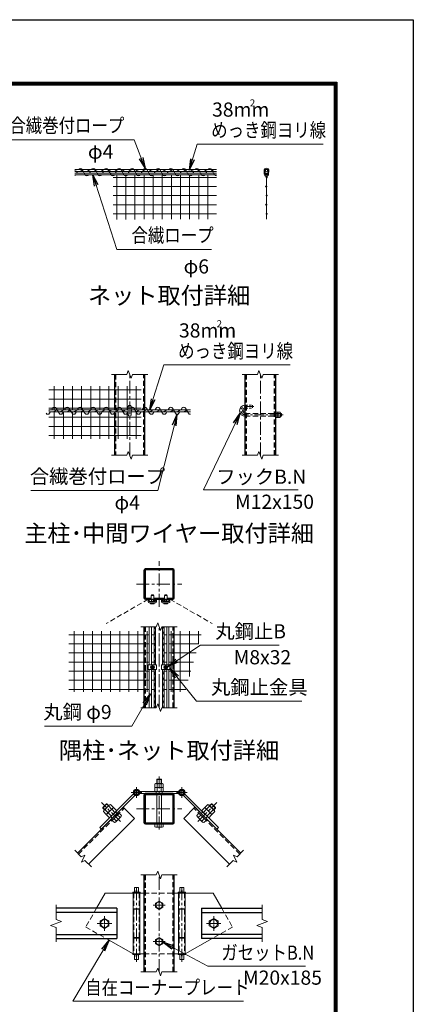
# Model space of a CAD drawing. Units: millimetres. Extents: x 0 to 29400, y 0 to 20790.
# Drawn here: x 24535 to 29400, y 8624 to 20790 of the extents above; entities that cross this region are included whole.
import ezdxf
from ezdxf.enums import TextEntityAlignment as Align

# ---------------------------------------------------------------- set-up
doc = ezdxf.new("R2010")
doc.units = ezdxf.units.MM
doc.header["$LTSCALE"] = 5
doc.header["$MEASUREMENT"] = 0
doc.linetypes.add('CENTER', pattern=[50.8, 31.75, -6.35, 6.35, -6.35])
doc.linetypes.add('DASHED', pattern=[19.05, 12.7, -6.35])
for name, color, linetype, lineweight in [('D-BMK', 2, 'CENTER', 13), ('D-STR-DIM', 7, 'Continuous', 13), ('D-STR-TXT', 7, 'Continuous', 13), ('D-STR2', 7, 'Continuous', 13), ('D-STR3', 3, 'Continuous', 13), ('D-TTL-TXT', 7, 'Continuous', 13)]:
    doc.layers.add(name, color=color, linetype=linetype, lineweight=lineweight)
doc.layers.add('D-STR1', color=1, linetype='Continuous')
doc.layers.add('D-TTL', color=2, linetype='Continuous')
doc.styles.add('ゴシック', font='txt')
doc.dimstyles.new('STYLE', dxfattribs={"dimscale": 70, "dimtxt": 2.5, "dimasz": 2, "dimexe": 1, "dimexo": 1, "dimgap": 0.8, "dimtad": 1, "dimdsep": 46, "dimtxsty": 'ゴシック', "dimblk": 'OPEN', "dimcen": 1e-08, "dimclrd": 256, "dimclre": 256, "dimclrt": 256, "dimadec": 0, "dimazin": 2, "dimtfac": 1, "dimtmove": 2, "dimatfit": 3, "dimldrblk": 'OPEN', "dimfxl": 0, "dimtolj": 1, "dimtzin": 0, "dimlwd": -1, "dimlwe": -1, "dimarcsym": 0})

# ---------------------------------------------------------------- blocks, each defined once
blk = doc.blocks.new('_Open')
at = {"color": 0, "linetype": 'ByBlock', "lineweight": -2}
for p, q in [((-1, 0.167), (0, 0)), ((-1, -0.167), (0, 0)), ((0, 0), (-1, 0))]:
    blk.add_line(p, q, dxfattribs=at)

msp = doc.modelspace()

# ---------------------------------------------------------------- linework, layer by layer
at = {"layer": 'D-BMK'}
for p, q in [((25894.776, 15407.396), (25894.776, 16407.396)), ((27509.313, 15407.396), (27509.313, 16407.396)), ((26258.308, 13535.479), (26258.308, 14097.979)), ((25977.058, 13816.729), (26539.558, 13816.729)), ((26258.308, 12289.318), (26258.308, 13289.318)), ((26145.808, 12789.318), (26205.808, 12789.318)), ((26175.808, 12759.318), (26175.808, 12819.318)), ((26370.808, 12789.318), (26310.808, 12789.318)), ((26340.808, 12759.318), (26340.808, 12819.318)), ((26258.308, 10784.163), (26258.308, 11440.658)), ((26042.544, 11240.833), (25912.471, 11240.833)), ((25977.507, 11175.796), (25977.507, 11305.869)), ((26604.144, 11240.833), (26474.071, 11240.833)), ((26539.107, 11175.796), (26539.107, 11305.869)), ((25781.332, 10880.798), (25545.865, 11116.265)), ((26735.284, 10880.798), (26970.751, 11116.265)), ((25977.058, 11039.833), (26539.558, 11039.833)), ((26258.308, 9023.278), (26258.308, 10223.278)), ((25977.508, 9149.674), (25977.508, 10096.125)), ((26539.108, 9149.674), (26539.108, 10096.125)), ((26183.308, 9848.278), (26333.308, 9848.278)), ((26183.308, 9398.278), (26333.308, 9398.278))]:
    msp.add_line(p, q, dxfattribs=at)
at = {"layer": 'D-BMK', "ltscale": 0.2}
for p, q in [((25674.208, 9623.278), (25494.208, 9623.278)), ((25584.208, 9713.278), (25584.208, 9533.278)), ((26842.408, 9623.278), (27022.408, 9623.278)), ((26932.408, 9713.278), (26932.408, 9533.278))]:
    msp.add_line(p, q, dxfattribs=at)
at = {"layer": 'D-BMK', "ltscale": 0.75, "flags": 128}
msp.add_lwpolyline([(27428.249, 16009.396), (27321.812, 16009.396, 1), (27321.812, 15907.396), (27801.814, 15907.396)], format="xyb", dxfattribs=at)
at = {"layer": 'D-STR-DIM'}
for p, q in [((25877.461, 16454.968), (25860.145, 16407.396)), ((25912.09, 16359.824), (25877.461, 16454.968)), ((27491.998, 16454.968), (27474.682, 16407.396)), ((27526.628, 16359.824), (27491.998, 16454.968)), ((25669.776, 16407.396), (25860.145, 16407.396)), ((25929.405, 16407.396), (25912.09, 16359.824)), ((25929.405, 16407.396), (26119.776, 16407.396)), ((27284.313, 16407.396), (27474.682, 16407.396)), ((27543.943, 16407.396), (27526.628, 16359.824)), ((27543.943, 16407.396), (27734.313, 16407.396)), ((25877.461, 15454.968), (25860.145, 15407.396)), ((25912.09, 15359.824), (25877.461, 15454.968)), ((27491.998, 15454.968), (27474.682, 15407.396)), ((27526.628, 15359.824), (27491.998, 15454.968)), ((25669.776, 15407.396), (25860.145, 15407.396)), ((25929.405, 15407.396), (25912.09, 15359.824)), ((25929.405, 15407.396), (26119.776, 15407.396)), ((27284.313, 15407.396), (27474.682, 15407.396)), ((27543.943, 15407.396), (27526.628, 15359.824)), ((27543.943, 15407.396), (27734.313, 15407.396)), ((26033.308, 13289.318), (26223.677, 13289.318)), ((26240.993, 13336.89), (26223.677, 13289.318)), ((26275.623, 13241.746), (26240.993, 13336.89)), ((26292.937, 13289.318), (26275.623, 13241.746)), ((26292.937, 13289.318), (26483.308, 13289.318)), ((26033.308, 12289.318), (26223.677, 12289.318)), ((26240.993, 12336.89), (26223.677, 12289.318)), ((26275.623, 12241.746), (26240.993, 12336.89)), ((26292.937, 12289.318), (26275.623, 12241.746)), ((26292.937, 12289.318), (26483.308, 12289.318)), ((25295.145, 10447.746), (25214.857, 10528.034)), ((25295.145, 10447.746), (25338.478, 10467.952)), ((25338.478, 10467.952), (25298.065, 10381.286)), ((27178.138, 10467.952), (27218.551, 10381.286)), ((27221.471, 10447.746), (27178.138, 10467.952)), ((27221.471, 10447.746), (27301.759, 10528.034)), ((25298.065, 10381.286), (25341.399, 10401.492)), ((25421.686, 10321.205), (25341.399, 10401.492)), ((27094.93, 10321.205), (27175.217, 10401.492)), ((27218.551, 10381.286), (27175.217, 10401.492)), ((26033.308, 10223.278), (26223.677, 10223.278)), ((26240.993, 10270.85), (26223.677, 10223.278)), ((26275.623, 10175.706), (26240.993, 10270.85)), ((26292.937, 10223.278), (26275.623, 10175.706)), ((26292.937, 10223.278), (26483.308, 10223.278)), ((24984.208, 9852.336), (24984.208, 9672.336)), ((27532.408, 9852.336), (27532.408, 9672.336)), ((25051.602, 9647.807), (24916.814, 9598.748)), ((24984.208, 9672.336), (25051.602, 9647.807)), ((27599.802, 9647.807), (27465.014, 9598.748)), ((27532.408, 9672.336), (27599.802, 9647.807)), ((24916.814, 9598.748), (24984.208, 9574.217)), ((24984.208, 9574.217), (24984.208, 9394.217)), ((27465.014, 9598.748), (27532.408, 9574.217)), ((27532.408, 9574.217), (27532.408, 9394.217)), ((26033.308, 9023.278), (26223.677, 9023.278)), ((26240.993, 9070.85), (26223.677, 9023.278)), ((26275.623, 8975.706), (26240.993, 9070.85)), ((26292.937, 9023.278), (26275.623, 8975.706)), ((26292.937, 9023.278), (26483.308, 9023.278))]:
    msp.add_line(p, q, dxfattribs=at)
at = {"layer": 'D-STR1'}
for p, q in [((25707.275, 16407.396), (25707.275, 15970.396)), ((26082.276, 15970.396), (26082.276, 16407.396)), ((27321.812, 15407.396), (27321.812, 16407.396)), ((27696.814, 16407.396), (27696.814, 15407.396)), ((25707.275, 15946.396), (25707.275, 15407.396)), ((26082.276, 15407.396), (26082.276, 15946.396)), ((26070.808, 13289.318), (26070.808, 12289.318)), ((26445.808, 12289.318), (26445.808, 13289.318)), ((25249.329, 10493.562), (25815.014, 11059.248)), ((25952.9, 10921.362), (25815.014, 11059.248)), ((26563.716, 10921.362), (26701.602, 11059.248)), ((27267.287, 10493.562), (26701.602, 11059.248)), ((25387.215, 10355.676), (25952.9, 10921.362)), ((27129.401, 10355.676), (26563.716, 10921.362)), ((26070.808, 10223.278), (26070.808, 9023.278)), ((26445.808, 9023.278), (26445.808, 10223.278)), ((25734.208, 9810.778), (24984.208, 9810.778)), ((25734.208, 9759.778), (24984.208, 9759.778)), ((25734.208, 9810.778), (25734.208, 9435.778)), ((26782.408, 9810.778), (27532.408, 9810.778)), ((26782.408, 9810.778), (26782.408, 9435.778)), ((26782.408, 9759.778), (27532.408, 9759.778)), ((24984.208, 9486.778), (25734.208, 9486.778)), ((24984.208, 9435.778), (25734.208, 9435.778)), ((27532.408, 9486.778), (26782.408, 9486.778)), ((27532.408, 9435.778), (26782.408, 9435.778))]:
    msp.add_line(p, q, dxfattribs=at)
at = {"layer": 'D-STR1', "linetype": 'DASHED'}
for p, q in [((25720.775, 16407.396), (25720.775, 15407.396)), ((26068.776, 15407.396), (26068.776, 16407.396)), ((27335.312, 16407.396), (27335.312, 15407.396)), ((27683.314, 15407.396), (27683.314, 16407.396)), ((26084.308, 13289.318), (26084.308, 12289.318)), ((26432.308, 12289.318), (26432.308, 13289.318)), ((25262.057, 10480.834), (25827.742, 11046.52)), ((27254.559, 10480.834), (26688.874, 11046.52)), ((26084.308, 10223.278), (26084.308, 9023.278)), ((26432.308, 9023.278), (26432.308, 10223.278))]:
    msp.add_line(p, q, dxfattribs=at)
at = {"layer": 'D-STR1'}
for points in [[(26090.008, 13629.229), (26426.608, 13629.229, 0.414213562), (26445.808, 13648.429), (26445.808, 13985.029, 0.414213562), (26426.608, 14004.229), (26090.008, 14004.229, 0.414213562), (26070.808, 13985.029), (26070.808, 13648.429, 0.414213562)], [(26090.008, 10852.333), (26426.608, 10852.333, 0.414213562), (26445.808, 10871.533), (26445.808, 11208.133, 0.414213562), (26426.608, 11227.333), (26090.008, 11227.333, 0.414213562), (26070.808, 11208.133), (26070.808, 10871.533, 0.414213562)], [(26090.008, 10865.833), (26426.608, 10865.833, 0.414213562), (26432.308, 10871.533), (26432.308, 11208.133, 0.414213562), (26426.608, 11213.833), (26090.008, 11213.833, 0.414213562), (26084.308, 11208.133), (26084.308, 10871.533, 0.414213562)]]:
    msp.add_lwpolyline(points, format="xyb", close=True, dxfattribs=at)
msp.add_lwpolyline([(26357.522, 13642.729), (26426.608, 13642.729, 0.414213562), (26432.308, 13648.429), (26432.308, 13985.029, 0.414213562), (26426.608, 13990.729), (26090.008, 13990.729, 0.414213562), (26084.308, 13985.029), (26084.308, 13648.429, 0.414213562), (26090.008, 13642.729), (26159.094, 13642.729)], format="xyb", dxfattribs=at)
msp.add_lwpolyline([(26192.522, 13642.729), (26324.094, 13642.729)], dxfattribs=at)
at = {"layer": 'D-STR2'}
for p, q in [((25734.663, 18322.625), (25734.663, 18874.12)), ((25847.163, 18322.853), (25847.163, 18874.12)), ((25959.663, 18323.081), (25959.663, 18874.12)), ((26072.163, 18323.309), (26072.163, 18874.12)), ((26184.663, 18323.537), (26184.663, 18874.12)), ((26297.163, 18323.765), (26297.163, 18874.12)), ((26409.663, 18323.993), (26409.663, 18874.12)), ((26522.163, 18324.221), (26522.163, 18874.12)), ((26634.663, 18324.449), (26634.663, 18874.12)), ((26747.163, 18324.677), (26747.163, 18874.12)), ((26859.663, 18324.904), (26859.663, 18874.12)), ((25692.089, 18841.882), (26966.901, 18841.882)), ((27584.901, 18856.12), (27584.901, 18325.122)), ((25692.089, 18729.382), (26966.901, 18729.382)), ((25692.089, 18616.882), (26966.901, 18616.882)), ((25692.089, 18504.382), (26966.901, 18504.382)), ((25692.089, 18391.882), (26966.901, 18391.882)), ((24894.776, 16215.222), (26036.316, 16215.222)), ((24962.537, 15970.396), (24962.537, 16259.96)), ((25075.037, 15970.396), (25075.037, 16259.96)), ((25187.537, 15970.396), (25187.537, 16259.96)), ((25300.037, 15970.396), (25300.037, 16259.96)), ((25412.537, 15970.396), (25412.537, 16259.96)), ((25525.037, 15970.396), (25525.037, 16259.96)), ((25637.537, 15970.396), (25637.537, 16259.96)), ((25750.037, 15970.396), (25750.037, 16259.96)), ((25862.537, 15970.396), (25862.537, 16259.96)), ((25975.037, 15970.396), (25975.037, 16259.96)), ((24894.776, 16102.722), (26036.316, 16102.722)), ((24894.776, 15990.222), (26036.316, 15990.222)), ((24962.537, 15610.962), (24962.537, 15946.396)), ((25075.037, 15610.962), (25075.037, 15946.396)), ((25187.537, 15610.962), (25187.537, 15946.396)), ((25300.037, 15610.962), (25300.037, 15946.396)), ((25412.537, 15610.962), (25412.537, 15946.396)), ((25525.037, 15610.962), (25525.037, 15946.396)), ((25637.537, 15610.962), (25637.537, 15946.396)), ((25750.037, 15610.962), (25750.037, 15946.396)), ((25862.537, 15610.962), (25862.537, 15946.396)), ((25975.037, 15610.962), (25975.037, 15946.396)), ((24894.776, 15877.722), (26036.316, 15877.722)), ((24894.776, 15765.222), (26036.316, 15765.222)), ((24894.776, 15652.722), (26036.316, 15652.722)), ((25141.567, 13190.767), (26136.808, 13190.767)), ((25209.329, 12486.507), (25209.329, 13235.506)), ((25321.829, 12486.507), (25321.829, 13235.506)), ((25434.329, 12486.507), (25434.329, 13235.506)), ((25546.829, 12486.507), (25546.829, 13235.506)), ((25659.329, 12486.507), (25659.329, 13235.506)), ((25771.829, 12486.507), (25771.829, 13235.506)), ((25884.329, 12486.507), (25884.329, 13235.506)), ((25996.829, 12486.507), (25996.829, 13235.506)), ((26109.329, 12486.507), (26109.329, 13235.506)), ((26163.808, 13190.767), (26196.808, 13190.767)), ((26352.808, 13190.767), (26319.808, 13190.767)), ((26778.152, 13190.767), (26379.808, 13190.767)), ((26407.287, 12486.507), (26407.287, 13235.506)), ((26519.787, 12486.507), (26519.787, 13235.506)), ((26632.287, 12675.037), (26632.287, 13235.506)), ((26744.787, 13072.799), (26744.787, 13235.506)), ((25141.567, 13078.267), (26136.808, 13078.267)), ((26163.808, 13078.267), (26196.808, 13078.267)), ((26352.808, 13078.267), (26319.808, 13078.267)), ((26746.333, 13078.267), (26379.808, 13078.267)), ((25141.567, 12965.767), (26136.808, 12965.767)), ((26163.808, 12965.767), (26196.808, 12965.767)), ((26352.808, 12965.767), (26319.808, 12965.767)), ((26714.515, 12965.767), (26379.808, 12965.767)), ((25141.567, 12853.267), (26136.808, 12853.267)), ((26163.808, 12853.267), (26196.808, 12853.267)), ((26352.808, 12853.267), (26319.808, 12853.267)), ((26682.696, 12853.267), (26379.808, 12853.267)), ((25141.567, 12740.767), (26136.808, 12740.767)), ((26163.808, 12740.767), (26196.808, 12740.767)), ((26352.808, 12740.767), (26319.808, 12740.767)), ((26650.877, 12740.767), (26379.808, 12740.767)), ((25141.567, 12628.267), (26136.808, 12628.267)), ((26163.808, 12628.267), (26196.808, 12628.267)), ((26352.808, 12628.267), (26319.808, 12628.267)), ((26619.059, 12628.267), (26379.808, 12628.267)), ((25141.567, 12515.767), (26136.808, 12515.767)), ((26163.808, 12515.767), (26196.808, 12515.767)), ((26352.808, 12515.767), (26319.808, 12515.767)), ((26587.24, 12515.767), (26379.808, 12515.767))]:
    msp.add_line(p, q, dxfattribs=at)
at = {"layer": 'D-STR2', "linetype": 'DASHED'}
for p, q in [((26124.208, 13629.229), (25604.593, 13329.229)), ((26392.408, 13629.229), (26912.023, 13329.229))]:
    msp.add_line(p, q, dxfattribs=at)
at = {"layer": 'D-STR2'}
for centre in [(27584.901, 18841.882), (27589.901, 18841.882), (27579.901, 18729.382), (27584.901, 18729.382), (27584.901, 18616.882), (27589.901, 18616.882), (27579.901, 18504.382), (27584.901, 18504.382), (27584.901, 18391.882), (27589.901, 18391.882)]:
    msp.add_circle(centre, 5, dxfattribs=at)
at = {"layer": 'D-STR3'}
for p, q in [((25216.901, 18937.121), (26966.901, 18937.121)), ((25216.901, 18913.121), (26966.901, 18913.121)), ((26966.901, 18892.12), (25216.901, 18892.12)), ((26966.901, 18874.12), (25216.901, 18874.12)), ((27557.916, 18882.693), (27554.916, 18924.693)), ((27569.886, 18883.548), (27566.886, 18925.548)), ((27599.916, 18883.548), (27602.916, 18925.548)), ((27611.886, 18882.693), (27614.886, 18924.693)), ((24894.776, 15970.396), (25876.775, 15970.396)), ((24894.776, 15946.396), (25876.775, 15946.396)), ((25876.775, 16009.396), (25876.775, 15907.396)), ((25912.776, 16009.396), (25912.776, 15907.396)), ((25912.776, 15970.396), (26644.776, 15970.396)), ((25912.776, 15946.396), (26644.776, 15946.396)), ((27696.814, 15940.246), (27696.814, 15874.546)), ((27696.814, 15940.246), (27724.414, 15940.246)), ((27726.814, 15940.246), (27726.814, 15874.546)), ((27726.814, 15940.246), (27754.414, 15940.246)), ((27696.814, 15923.821), (27724.414, 15923.821)), ((27696.814, 15890.971), (27724.414, 15890.971)), ((27696.814, 15874.546), (27724.414, 15874.546)), ((27726.814, 15933.247), (27726.814, 15881.545)), ((27726.814, 15923.821), (27754.414, 15923.821)), ((27726.814, 15890.971), (27754.414, 15890.971)), ((27726.814, 15874.546), (27754.414, 15874.546)), ((27756.814, 15933.247), (27756.814, 15881.545)), ((27756.814, 15925.396), (27768.973, 15925.396)), ((27756.814, 15922.555), (27771.814, 15922.555)), ((27756.814, 15892.237), (27771.814, 15892.237)), ((27756.814, 15889.396), (27768.973, 15889.396)), ((27771.814, 15922.555), (27768.973, 15925.396)), ((27768.973, 15925.396), (27768.973, 15889.396)), ((27771.814, 15892.237), (27768.973, 15889.396)), ((27771.814, 15922.555), (27771.814, 15892.237)), ((26124.208, 13629.229), (26136.808, 13629.229)), ((26124.208, 13599.229), (26124.208, 13629.229)), ((26136.808, 13600.729), (26136.808, 13629.229)), ((26159.008, 13629.229), (26159.308, 13676.329)), ((26192.308, 13676.329), (26159.308, 13676.329)), ((26163.808, 13679.029), (26167.408, 13682.629)), ((26163.808, 13679.029), (26187.808, 13679.029)), ((26163.808, 13676.329), (26163.808, 13679.029)), ((26163.808, 13599.229), (26163.808, 13629.229)), ((26166.058, 13676.329), (26166.058, 13681.279)), ((26166.058, 13599.229), (26166.058, 13629.229)), ((26167.408, 13682.629), (26184.208, 13682.629)), ((26187.808, 13679.029), (26184.208, 13682.629)), ((26185.558, 13676.329), (26185.558, 13681.279)), ((26185.558, 13599.229), (26185.558, 13629.229)), ((26187.808, 13676.329), (26187.808, 13679.029)), ((26187.808, 13599.229), (26187.808, 13629.229)), ((26192.308, 13676.329), (26192.608, 13629.229)), ((26214.808, 13600.729), (26214.808, 13629.229)), ((26214.808, 13629.229), (26227.408, 13629.229)), ((26227.408, 13599.229), (26227.408, 13629.229)), ((26289.208, 13629.229), (26301.808, 13629.229)), ((26289.208, 13599.229), (26289.208, 13629.229)), ((26301.808, 13600.729), (26301.808, 13629.229)), ((26324.008, 13629.229), (26324.308, 13676.329)), ((26357.308, 13676.329), (26324.308, 13676.329)), ((26328.808, 13679.029), (26332.408, 13682.629)), ((26328.808, 13679.029), (26352.808, 13679.029)), ((26328.808, 13676.329), (26328.808, 13679.029)), ((26328.808, 13599.229), (26328.808, 13629.229)), ((26331.058, 13676.329), (26331.058, 13681.279)), ((26331.058, 13599.229), (26331.058, 13629.229)), ((26332.408, 13682.629), (26349.208, 13682.629)), ((26352.808, 13679.029), (26349.208, 13682.629)), ((26350.558, 13676.329), (26350.558, 13681.279)), ((26350.558, 13599.229), (26350.558, 13629.229)), ((26352.808, 13676.329), (26352.808, 13679.029)), ((26352.808, 13599.229), (26352.808, 13629.229)), ((26357.308, 13676.329), (26357.608, 13629.229)), ((26379.808, 13600.729), (26379.808, 13629.229)), ((26379.808, 13629.229), (26392.408, 13629.229)), ((26392.408, 13599.229), (26392.408, 13629.229)), ((26136.808, 13586.629), (26214.808, 13586.629)), ((26138.308, 13599.229), (26213.308, 13599.229)), ((26153.291, 13586.629), (26153.291, 13572.817)), ((26153.291, 13586.629), (26198.325, 13586.629)), ((26156.908, 13570.729), (26153.291, 13572.817)), ((26156.908, 13570.729), (26194.708, 13570.729)), ((26164.55, 13586.629), (26164.55, 13572.817)), ((26187.066, 13586.629), (26187.066, 13572.817)), ((26194.708, 13570.729), (26198.325, 13572.817)), ((26198.325, 13586.629), (26198.325, 13572.817)), ((26301.808, 13586.629), (26379.808, 13586.629)), ((26303.308, 13599.229), (26378.308, 13599.229)), ((26318.291, 13586.629), (26318.291, 13572.817)), ((26318.291, 13586.629), (26363.325, 13586.629)), ((26321.908, 13570.729), (26318.291, 13572.817)), ((26321.908, 13570.729), (26359.708, 13570.729)), ((26329.55, 13586.629), (26329.55, 13572.817)), ((26352.066, 13586.629), (26352.066, 13572.817)), ((26359.708, 13570.729), (26363.325, 13572.817)), ((26363.325, 13586.629), (26363.325, 13572.817)), ((26136.808, 12817.818), (26136.808, 13289.318)), ((26163.808, 12817.818), (26163.808, 13289.318)), ((26196.808, 12817.818), (26196.808, 13289.318)), ((26214.808, 12817.818), (26214.808, 13289.318)), ((26301.808, 12817.818), (26301.808, 13289.318)), ((26319.808, 12817.818), (26319.808, 13289.318)), ((26352.808, 12817.818), (26352.808, 13289.318)), ((26379.808, 12817.818), (26379.808, 13289.318)), ((26124.208, 12817.818), (26227.408, 12817.818)), ((26124.208, 12817.818), (26124.208, 12760.818)), ((26156.308, 12800.577), (26175.808, 12811.835)), ((26156.308, 12778.06), (26156.308, 12800.577)), ((26175.808, 12766.802), (26156.308, 12778.06)), ((26175.808, 12811.835), (26195.308, 12800.577)), ((26195.308, 12778.06), (26175.808, 12766.802)), ((26195.308, 12800.577), (26195.308, 12778.06)), ((26227.408, 12817.818), (26227.408, 12760.818)), ((26392.408, 12817.818), (26289.208, 12817.818)), ((26289.208, 12817.818), (26289.208, 12760.818)), ((26340.808, 12811.835), (26321.308, 12800.577)), ((26321.308, 12800.577), (26321.308, 12778.06)), ((26321.308, 12778.06), (26340.808, 12766.802)), ((26360.308, 12800.577), (26340.808, 12811.835)), ((26340.808, 12766.802), (26360.308, 12778.06)), ((26360.308, 12778.06), (26360.308, 12800.577)), ((26392.408, 12817.818), (26392.408, 12760.818)), ((26124.208, 12760.818), (26227.408, 12760.818)), ((26136.808, 12289.318), (26136.808, 12760.818)), ((26163.808, 12289.318), (26163.808, 12760.818)), ((26196.808, 12289.318), (26196.808, 12760.818)), ((26214.808, 12289.318), (26214.808, 12760.818)), ((26392.408, 12760.818), (26289.208, 12760.818)), ((26301.808, 12289.318), (26301.808, 12760.818)), ((26319.808, 12289.318), (26319.808, 12760.818)), ((26352.808, 12289.318), (26352.808, 12760.818)), ((26379.808, 12289.318), (26379.808, 12760.818)), ((26206.408, 11302.333), (26206.408, 11346.133)), ((26218.615, 11350.333), (26297.249, 11350.333)), ((26228.308, 11403.274), (26232.367, 11407.333)), ((26228.308, 11350.333), (26228.308, 11403.274)), ((26228.308, 11403.274), (26288.308, 11403.274)), ((26232.358, 11302.333), (26232.358, 11346.133)), ((26232.367, 11407.333), (26284.249, 11407.333)), ((26232.367, 11350.333), (26232.367, 11407.333)), ((26284.249, 11350.333), (26284.249, 11407.333)), ((26288.308, 11403.274), (26284.249, 11407.333)), ((26284.258, 11302.333), (26284.258, 11346.133)), ((26288.308, 11350.333), (26288.308, 11403.274)), ((26310.208, 11346.133), (26310.208, 11302.333)), ((25939.111, 11221.529), (25525.454, 10807.871)), ((25958.203, 11202.437), (25544.546, 10788.779)), ((25939.111, 11221.529), (25958.203, 11202.437)), ((26018.307, 11254.333), (26498.306, 11254.333)), ((26018.307, 11254.333), (26018.307, 11227.333)), ((26018.307, 11227.333), (26498.309, 11227.333)), ((26206.408, 11302.333), (26310.208, 11302.333)), ((26206.408, 11254.333), (26206.408, 11298.133)), ((26206.408, 11254.333), (26310.208, 11254.333)), ((26218.615, 11302.333), (26297.249, 11302.333)), ((26222.307, 11254.333), (26222.307, 11227.333)), ((26228.308, 10865.833), (26228.308, 11213.833)), ((26232.358, 11254.333), (26232.358, 11298.133)), ((26284.258, 11254.333), (26284.258, 11298.133)), ((26288.308, 10865.833), (26288.308, 11213.833)), ((26294.307, 11254.333), (26294.307, 11227.333)), ((26310.208, 11298.133), (26310.208, 11254.333)), ((26498.309, 11227.333), (26498.306, 11254.333)), ((26577.503, 11221.529), (26558.411, 11202.437)), ((26558.411, 11202.437), (26972.069, 10788.779)), ((26577.503, 11221.529), (26991.161, 10807.871)), ((25561.779, 11056.329), (25605.801, 11100.35)), ((25561.779, 11049.439), (25612.691, 11100.35)), ((25575.955, 11019.592), (25644.213, 11087.851)), ((25631.257, 11074.894), (25605.801, 11100.35)), ((25605.801, 11100.35), (25612.691, 11100.35)), ((25634.702, 11078.339), (25612.691, 11100.35)), ((25657.612, 11092.764), (25693.675, 11056.702)), ((26859.004, 11092.764), (26822.941, 11056.702)), ((26940.661, 11019.592), (26872.403, 11087.851)), ((26881.914, 11078.339), (26903.925, 11100.35)), ((26885.359, 11074.894), (26910.815, 11100.35)), ((26910.815, 11100.35), (26903.925, 11100.35)), ((26954.836, 11049.439), (26903.925, 11100.35)), ((26954.836, 11056.329), (26910.815, 11100.35)), ((25587.235, 11030.873), (25561.779, 11056.329)), ((25561.779, 11049.439), (25561.779, 11056.329)), ((25583.79, 11027.428), (25561.779, 11049.439)), ((25605.428, 10968.455), (25569.365, 11004.518)), ((25627.489, 10990.517), (25591.427, 11026.579)), ((25605.428, 10968.455), (25693.675, 11056.702)), ((25645.733, 10928.15), (25609.67, 10964.212)), ((25616.26, 10979.287), (25684.518, 11047.546)), ((25667.794, 10950.212), (25631.732, 10986.274)), ((25671.613, 11034.64), (25635.55, 11070.703)), ((25645.733, 10928.15), (25733.98, 11016.397)), ((25711.918, 10994.335), (25675.856, 11030.398)), ((25677.553, 10896.33), (25765.799, 10984.577)), ((25697.917, 11052.459), (25733.98, 11016.397)), ((25738.647, 10982.88), (25719.555, 11001.972)), ((25771.315, 10934.938), (25743.738, 10962.515)), ((25793.377, 10957), (25765.799, 10984.577)), ((26723.239, 10957), (26750.816, 10984.577)), ((26745.301, 10934.938), (26772.878, 10962.515)), ((26839.063, 10896.33), (26750.816, 10984.577)), ((26777.968, 10982.88), (26797.06, 11001.972)), ((26818.699, 11052.459), (26782.636, 11016.397)), ((26870.883, 10928.15), (26782.636, 11016.397)), ((26804.698, 10994.335), (26840.76, 11030.398)), ((26911.188, 10968.455), (26822.941, 11056.702)), ((26900.356, 10979.287), (26832.098, 11047.546)), ((26845.003, 11034.64), (26881.065, 11070.703)), ((26848.821, 10950.212), (26884.884, 10986.274)), ((26870.883, 10928.15), (26906.945, 10964.212)), ((26889.126, 10990.517), (26925.189, 11026.579)), ((26911.188, 10968.455), (26947.251, 11004.518)), ((26929.381, 11030.873), (26954.836, 11056.329)), ((26932.826, 11027.428), (26954.836, 11049.439)), ((26954.836, 11049.439), (26954.836, 11056.329)), ((25679.25, 10923.483), (25660.158, 10942.575)), ((25705.13, 10868.753), (25677.553, 10896.33)), ((25727.191, 10890.815), (25699.614, 10918.392)), ((25720.204, 10875.342), (25788.463, 10943.601)), ((26206.408, 10852.333), (26310.208, 10852.333)), ((26206.408, 10817.533), (26206.408, 10852.333)), ((26232.358, 10817.533), (26232.358, 10852.333)), ((26284.258, 10817.533), (26284.258, 10852.333)), ((26310.208, 10817.533), (26310.208, 10852.333)), ((26796.411, 10875.342), (26728.153, 10943.601)), ((26789.424, 10890.815), (26817.001, 10918.392)), ((26811.486, 10868.753), (26839.063, 10896.33)), ((26837.365, 10923.483), (26856.457, 10942.575)), ((25525.454, 10807.871), (25544.546, 10788.779)), ((26218.615, 10813.333), (26297.249, 10813.333)), ((26991.161, 10807.871), (26972.069, 10788.779)), ((25591.708, 9998.278), (25484.565, 9810.778)), ((25936.708, 9998.278), (25591.708, 9998.278)), ((26022.508, 10007.878), (25932.508, 10007.878)), ((25932.508, 9998.278), (25932.508, 10007.878)), ((25936.708, 9998.278), (26070.808, 9998.278)), ((25936.708, 9998.278), (25936.708, 9803.278)), ((25936.708, 9998.278), (25936.708, 9248.278)), ((26001.508, 10067.278), (25953.508, 10067.278)), ((25953.508, 10007.878), (25953.508, 10067.278)), ((26001.508, 10007.878), (26001.508, 10067.278)), ((26018.308, 9998.278), (26018.308, 9248.278)), ((26022.508, 9998.278), (26022.508, 10007.878)), ((26445.808, 9998.278), (26579.908, 9998.278)), ((26494.108, 10007.878), (26584.108, 10007.878)), ((26494.108, 9998.278), (26494.108, 10007.878)), ((26498.308, 9998.278), (26498.308, 9248.278)), ((26515.108, 10067.278), (26563.108, 10067.278)), ((26515.108, 10007.878), (26515.108, 10067.278)), ((26563.108, 10007.878), (26563.108, 10067.278)), ((26579.908, 9998.278), (26579.908, 9803.278)), ((26579.908, 9998.278), (26579.908, 9248.278)), ((26579.908, 9998.278), (26924.908, 9998.278)), ((26584.108, 9998.278), (26584.108, 10007.878)), ((26924.908, 9998.278), (27032.051, 9810.778)), ((26018.308, 9803.278), (25936.708, 9803.278)), ((26018.308, 9798.778), (25936.708, 9798.778)), ((25953.508, 9798.778), (25953.508, 9803.278)), ((26001.508, 9798.778), (26001.508, 9803.278)), ((26018.308, 9798.778), (26018.308, 9447.778)), ((26498.308, 9803.278), (26579.908, 9803.278)), ((26498.308, 9798.778), (26498.308, 9447.778)), ((26498.308, 9798.778), (26579.908, 9798.778)), ((26515.108, 9798.778), (26515.108, 9803.278)), ((26563.108, 9798.778), (26563.108, 9803.278)), ((25604.322, 9435.778), (25936.708, 9248.278)), ((26018.308, 9447.778), (25936.708, 9447.778)), ((26018.308, 9443.278), (25936.708, 9443.278)), ((25936.708, 9443.278), (25936.708, 9248.278)), ((25953.508, 9443.278), (25953.508, 9447.778)), ((26001.508, 9443.278), (26001.508, 9447.778)), ((26498.308, 9447.778), (26579.908, 9447.778)), ((26498.308, 9443.278), (26579.908, 9443.278)), ((26515.108, 9443.278), (26515.108, 9447.778)), ((26563.108, 9443.278), (26563.108, 9447.778)), ((26579.908, 9443.278), (26579.908, 9248.278)), ((26912.294, 9435.778), (26579.908, 9248.278)), ((25932.508, 9238.678), (25932.508, 9248.278)), ((25932.508, 9248.278), (26070.808, 9248.278)), ((26022.508, 9238.678), (26022.508, 9248.278)), ((26445.808, 9248.278), (26584.108, 9248.278)), ((26494.108, 9238.678), (26494.108, 9248.278)), ((26584.108, 9238.678), (26584.108, 9248.278)), ((26022.508, 9238.678), (25932.508, 9238.678)), ((25953.508, 9179.278), (25953.508, 9238.678)), ((26001.508, 9179.278), (25953.508, 9179.278)), ((26001.508, 9179.278), (26001.508, 9238.678)), ((26494.108, 9238.678), (26584.108, 9238.678)), ((26515.108, 9179.278), (26515.108, 9238.678)), ((26515.108, 9179.278), (26563.108, 9179.278)), ((26563.108, 9179.278), (26563.108, 9238.678))]:
    msp.add_line(p, q, dxfattribs=at)
at = {"layer": 'D-STR3', "color": 4}
for p, q in [((25249.665, 18913.121), (25237.23, 18892.12)), ((25306.523, 18937.121), (25343.83, 18874.12)), ((25409.57, 18913.121), (25397.134, 18892.12)), ((25466.427, 18937.121), (25503.734, 18874.12)), ((25569.474, 18913.121), (25557.038, 18892.12)), ((25626.331, 18937.121), (25663.638, 18874.12)), ((25729.378, 18913.121), (25716.942, 18892.12)), ((25786.235, 18937.121), (25823.542, 18874.12)), ((25889.282, 18913.121), (25876.847, 18892.12)), ((25946.14, 18937.121), (25983.446, 18874.12)), ((26049.186, 18913.121), (26036.751, 18892.12)), ((26106.044, 18937.121), (26143.351, 18874.12)), ((26209.091, 18913.121), (26196.655, 18892.12)), ((26265.948, 18937.121), (26303.255, 18874.12)), ((26368.995, 18913.121), (26356.559, 18892.12)), ((26425.852, 18937.121), (26463.159, 18874.12)), ((26528.899, 18913.121), (26516.463, 18892.12)), ((26585.756, 18937.121), (26623.063, 18874.12)), ((26688.803, 18913.121), (26676.368, 18892.12)), ((26745.661, 18937.121), (26782.967, 18874.12)), ((26848.707, 18913.121), (26836.272, 18892.12)), ((26905.565, 18937.121), (26942.872, 18874.12)), ((24915.992, 15946.396), (24904.445, 15926.896)), ((24941.752, 15989.896), (24930.204, 15970.396)), ((24984.397, 15989.896), (25021.704, 15926.896)), ((25075.896, 15946.396), (25064.349, 15926.896)), ((25101.656, 15989.896), (25090.109, 15970.396)), ((25144.301, 15989.896), (25181.608, 15926.896)), ((25235.801, 15946.396), (25224.253, 15926.896)), ((25261.56, 15989.896), (25250.013, 15970.396)), ((25304.205, 15989.896), (25341.512, 15926.896)), ((25395.705, 15946.396), (25384.157, 15926.896)), ((25421.464, 15989.896), (25409.917, 15970.396)), ((25464.109, 15989.896), (25501.416, 15926.896)), ((25555.609, 15946.396), (25544.062, 15926.896)), ((25581.368, 15989.896), (25569.821, 15970.396)), ((25624.014, 15989.896), (25661.321, 15926.896)), ((25715.513, 15946.396), (25703.966, 15926.896)), ((25741.273, 15989.896), (25729.725, 15970.396)), ((25783.918, 15989.896), (25821.225, 15926.896)), ((25876.775, 15948.69), (25863.136, 15925.656)), ((25943.822, 15989.896), (25981.129, 15926.896)), ((26035.322, 15946.396), (26023.774, 15926.896)), ((26061.081, 15989.896), (26049.534, 15970.396)), ((26103.726, 15989.896), (26141.033, 15926.896)), ((26195.226, 15946.396), (26183.678, 15926.896)), ((26220.985, 15989.896), (26209.438, 15970.396)), ((26263.63, 15989.896), (26300.937, 15926.896)), ((26355.13, 15946.396), (26343.582, 15926.896)), ((26380.889, 15989.896), (26369.342, 15970.396)), ((26423.535, 15989.896), (26460.842, 15926.896)), ((26515.034, 15946.396), (26503.487, 15926.896)), ((26540.794, 15989.896), (26529.246, 15970.396)), ((26583.439, 15989.896), (26620.746, 15926.896))]:
    msp.add_line(p, q, dxfattribs=at)
at = {"layer": 'D-STR3', "linetype": 'DASHED', "ltscale": 0.5}
for p, q in [((27321.812, 16027.396), (27411.813, 16027.396)), ((27321.812, 15991.396), (27411.813, 15991.396)), ((27411.813, 16027.396), (27411.813, 15991.396))]:
    msp.add_line(p, q, dxfattribs=at)
at = {"layer": 'D-STR3', "linetype": 'DASHED'}
for p, q in [((27321.812, 15925.396), (27696.814, 15925.396)), ((27321.812, 15889.396), (27696.814, 15889.396)), ((25945.108, 9998.278), (25945.108, 9803.278)), ((26009.908, 9998.278), (26009.908, 9803.278)), ((26070.808, 9998.278), (26445.808, 9998.278)), ((26506.708, 9998.278), (26506.708, 9803.278)), ((26571.508, 9998.278), (26571.508, 9803.278)), ((25484.565, 9810.778), (25351.708, 9578.278)), ((25945.108, 9798.778), (25945.108, 9447.778)), ((26009.908, 9798.778), (26009.908, 9447.778)), ((26506.708, 9798.778), (26506.708, 9447.778)), ((26571.508, 9798.778), (26571.508, 9447.778)), ((27032.051, 9810.778), (27164.908, 9578.278)), ((25351.708, 9578.278), (25604.322, 9435.778)), ((27164.908, 9578.278), (26912.294, 9435.778)), ((25945.108, 9443.278), (25945.108, 9248.278)), ((26009.908, 9443.278), (26009.908, 9248.278)), ((26506.708, 9443.278), (26506.708, 9248.278)), ((26571.508, 9443.278), (26571.508, 9248.278)), ((26070.808, 9248.278), (26445.808, 9248.278))]:
    msp.add_line(p, q, dxfattribs=at)
at = {"layer": 'D-STR3'}
for points in [[(25252.902, 18937.121), (25222.893, 18930.18), (25216.901, 18926.722)], [(25337.894, 18937.121), (25307.885, 18930.18), (25289.482, 18919.557), (25261.872, 18913.121)], [(25422.886, 18937.121), (25392.876, 18930.18), (25374.474, 18919.557), (25346.863, 18913.121)], [(25507.878, 18937.121), (25477.868, 18930.18), (25459.466, 18919.557), (25431.855, 18913.121)], [(25592.869, 18937.121), (25562.86, 18930.18), (25544.458, 18919.557), (25516.847, 18913.121)], [(25677.861, 18937.121), (25647.852, 18930.18), (25629.449, 18919.557), (25601.839, 18913.121)], [(25762.853, 18937.121), (25732.843, 18930.18), (25714.441, 18919.557), (25686.83, 18913.121)], [(25847.845, 18937.121), (25817.835, 18930.18), (25799.433, 18919.557), (25771.822, 18913.121)], [(25932.836, 18937.121), (25902.827, 18930.18), (25884.424, 18919.557), (25856.814, 18913.121)], [(26017.828, 18937.121), (25987.819, 18930.18), (25969.416, 18919.557), (25941.806, 18913.121)], [(26102.82, 18937.121), (26072.81, 18930.18), (26054.408, 18919.557), (26026.797, 18913.121)], [(26187.811, 18937.121), (26157.802, 18930.18), (26139.4, 18919.557), (26111.789, 18913.121)], [(26272.803, 18937.121), (26242.794, 18930.18), (26224.391, 18919.557), (26196.781, 18913.121)], [(26357.795, 18937.121), (26327.785, 18930.18), (26309.383, 18919.557), (26281.772, 18913.121)], [(26442.787, 18937.121), (26412.777, 18930.18), (26394.375, 18919.557), (26366.764, 18913.121)], [(26527.778, 18937.121), (26497.769, 18930.18), (26479.367, 18919.557), (26451.756, 18913.121)], [(26612.77, 18937.121), (26582.761, 18930.18), (26564.358, 18919.557), (26536.748, 18913.121)], [(26697.762, 18937.121), (26667.752, 18930.18), (26649.35, 18919.557), (26621.739, 18913.121)], [(26782.754, 18937.121), (26752.744, 18930.18), (26734.342, 18919.557), (26706.731, 18913.121)], [(26867.745, 18937.121), (26837.736, 18930.18), (26819.334, 18919.557), (26791.723, 18913.121)], [(26952.737, 18937.121), (26922.728, 18930.18), (26904.325, 18919.557), (26876.715, 18913.121)], [(24930.777, 15970.396), (24900.767, 15963.456), (24894.776, 15959.997)], [(25015.768, 15970.396), (24985.759, 15963.456), (24967.356, 15952.833), (24939.746, 15946.396)], [(25100.76, 15970.396), (25070.75, 15963.456), (25052.348, 15952.833), (25024.738, 15946.396)], [(25185.752, 15970.396), (25155.742, 15963.456), (25137.34, 15952.833), (25109.729, 15946.396)], [(25270.743, 15970.396), (25240.734, 15963.456), (25222.332, 15952.833), (25194.721, 15946.396)], [(25355.735, 15970.396), (25325.726, 15963.456), (25307.323, 15952.833), (25279.713, 15946.396)], [(25440.727, 15970.396), (25410.717, 15963.456), (25392.315, 15952.833), (25364.704, 15946.396)], [(25525.719, 15970.396), (25495.709, 15963.456), (25477.307, 15952.833), (25449.696, 15946.396)], [(25610.71, 15970.396), (25580.701, 15963.456), (25562.299, 15952.833), (25534.688, 15946.396)], [(25695.702, 15970.396), (25665.693, 15963.456), (25647.29, 15952.833), (25619.68, 15946.396)], [(25780.694, 15970.396), (25750.684, 15963.456), (25732.282, 15952.833), (25704.671, 15946.396)], [(25865.686, 15970.396), (25835.676, 15963.456), (25817.274, 15952.833), (25789.663, 15946.396)], [(25950.677, 15970.396), (25920.668, 15963.456), (25912.776, 15958.9)], [(26035.669, 15970.396), (26005.66, 15963.456), (25987.257, 15952.833), (25959.647, 15946.396)], [(26120.661, 15970.396), (26090.651, 15963.456), (26072.249, 15952.833), (26044.638, 15946.396)], [(26205.652, 15970.396), (26175.643, 15963.456), (26157.241, 15952.833), (26129.63, 15946.396)], [(26290.644, 15970.396), (26260.635, 15963.456), (26242.232, 15952.833), (26214.622, 15946.396)], [(26375.636, 15970.396), (26345.626, 15963.456), (26327.224, 15952.833), (26299.613, 15946.396)], [(26460.628, 15970.396), (26430.618, 15963.456), (26412.216, 15952.833), (26384.605, 15946.396)], [(26545.619, 15970.396), (26515.61, 15963.456), (26497.208, 15952.833), (26469.597, 15946.396)], [(26630.611, 15970.396), (26600.602, 15963.456), (26582.199, 15952.833), (26554.589, 15946.396)], [(26202.34, 13289.318), (26202.527, 13288.389), (26210.09, 13275.142), (26214.808, 13247.815)], [(26307.34, 13289.318), (26307.527, 13288.389), (26315.09, 13275.142), (26319.808, 13247.815)], [(26196.808, 13245.92), (26202.527, 13217.461), (26210.09, 13204.213), (26214.808, 13176.887)], [(26196.808, 13174.992), (26202.527, 13146.532), (26210.09, 13133.284), (26214.808, 13105.958)], [(26301.808, 13245.92), (26307.527, 13217.461), (26315.09, 13204.213), (26319.808, 13176.887)], [(26301.808, 13174.992), (26307.527, 13146.532), (26315.09, 13133.284), (26319.808, 13105.958)], [(26196.808, 13104.063), (26202.527, 13075.603), (26210.09, 13062.356), (26214.808, 13035.029)], [(26196.808, 13033.134), (26202.527, 13004.674), (26210.09, 12991.427), (26214.808, 12964.1)], [(26301.808, 13104.063), (26307.527, 13075.603), (26315.09, 13062.356), (26319.808, 13035.029)], [(26301.808, 13033.134), (26307.527, 13004.674), (26315.09, 12991.427), (26319.808, 12964.1)], [(26196.808, 12962.205), (26202.527, 12933.746), (26210.09, 12920.498), (26214.808, 12893.172)], [(26301.808, 12962.205), (26307.527, 12933.746), (26315.09, 12920.498), (26319.808, 12893.172)], [(26196.808, 12891.277), (26202.527, 12862.817), (26210.09, 12849.569), (26214.808, 12822.243)], [(26301.808, 12891.277), (26307.527, 12862.817), (26315.09, 12849.569), (26319.808, 12822.243)], [(26196.808, 12749.419), (26202.527, 12720.959), (26210.09, 12707.712), (26214.808, 12680.385)], [(26196.808, 12678.49), (26202.527, 12650.03), (26210.09, 12636.783), (26214.808, 12609.456)], [(26301.808, 12749.419), (26307.527, 12720.959), (26315.09, 12707.712), (26319.808, 12680.385)], [(26301.808, 12678.49), (26307.527, 12650.03), (26315.09, 12636.783), (26319.808, 12609.456)], [(26196.808, 12607.561), (26202.527, 12579.102), (26210.09, 12565.854), (26214.808, 12538.528)], [(26196.808, 12536.633), (26202.527, 12508.173), (26210.09, 12494.925), (26214.808, 12467.599)], [(26301.808, 12607.561), (26307.527, 12579.102), (26315.09, 12565.854), (26319.808, 12538.528)], [(26301.808, 12536.633), (26307.527, 12508.173), (26315.09, 12494.925), (26319.808, 12467.599)], [(26196.808, 12465.704), (26202.527, 12437.244), (26210.09, 12423.997), (26214.808, 12396.67)], [(26301.808, 12465.704), (26307.527, 12437.244), (26315.09, 12423.997), (26319.808, 12396.67)], [(26196.808, 12394.775), (26202.527, 12366.315), (26210.09, 12353.068), (26214.808, 12325.741)], [(26196.808, 12323.846), (26202.527, 12295.387), (26205.992, 12289.318)], [(26301.808, 12394.775), (26307.527, 12366.315), (26315.09, 12353.068), (26319.808, 12325.741)], [(26301.808, 12323.846), (26307.527, 12295.387), (26310.992, 12289.318)]]:
    msp.add_lwpolyline(points, dxfattribs=at)
for points in [[(26213.361, 9874.228), (26258.308, 9900.178), (26303.255, 9874.228), (26303.255, 9822.328), (26258.308, 9796.378), (26213.361, 9822.328)], [(25638.248, 9592.078), (25584.208, 9560.878), (25530.168, 9592.078), (25530.168, 9654.478), (25584.208, 9685.678), (25638.248, 9654.478)], [(26878.368, 9592.078), (26932.408, 9560.878), (26986.448, 9592.078), (26986.448, 9654.478), (26932.408, 9685.678), (26878.368, 9654.478)], [(26213.361, 9424.228), (26258.308, 9450.178), (26303.255, 9424.228), (26303.255, 9372.328), (26258.308, 9346.378), (26213.361, 9372.328)]]:
    msp.add_lwpolyline(points, close=True, dxfattribs=at)
for centre, radius in [((27584.901, 18925.121), 12), ((27584.901, 18883.12), 9), ((27309.812, 15958.396), 12), ((26150.308, 13615.729), 13.5), ((26205.808, 13620.229), 9), ((26310.808, 13620.229), 9), ((26366.308, 13615.729), 13.5), ((26175.808, 12789.318), 18.75), ((26340.808, 12789.318), 18.75), ((25977.507, 11240.833), 40.8), ((25977.507, 11240.833), 32.4), ((25977.507, 11240.833), 24), ((26539.107, 11240.833), 40.8), ((26539.107, 11240.833), 32.4), ((26539.107, 11240.833), 24), ((25977.508, 10022.278), 6), ((26539.108, 10022.278), 6), ((26258.308, 9848.278), 39.315), ((25584.208, 9623.278), 48.27), ((26932.408, 9623.278), 48.27), ((26258.308, 9398.278), 39.315), ((25977.508, 9224.278), 6), ((26539.108, 9224.278), 6)]:
    msp.add_circle(centre, radius, dxfattribs=at)
at = {"layer": 'D-STR3', "color": 4}
for centre, start, end in [((25205.248, 18885.91), 298.5737037, 331.0620172), ((25285.2, 18925.332), 28.9379828, 151.0620172), ((25365.152, 18885.91), 208.9379828, 331.0620172), ((25445.104, 18925.332), 28.9379828, 151.0620172), ((25525.056, 18885.91), 208.9379828, 331.0620172), ((25605.009, 18925.332), 28.9379828, 151.0620172), ((25684.961, 18885.91), 208.9379828, 331.0620172), ((25764.913, 18925.332), 28.9379828, 151.0620172), ((25844.865, 18885.91), 208.9379828, 331.0620172), ((25924.817, 18925.332), 28.9379828, 151.0620172), ((26004.769, 18885.91), 208.9379828, 331.0620172), ((26084.721, 18925.332), 28.9379828, 151.0620172), ((26164.673, 18885.91), 208.9379828, 331.0620172), ((26244.625, 18925.332), 28.9379828, 151.0620172), ((26324.577, 18885.91), 208.9379828, 331.0620172), ((26404.53, 18925.332), 28.9379828, 151.0620172), ((26484.482, 18885.91), 208.9379828, 331.0620172), ((26564.434, 18925.332), 28.9379828, 151.0620172), ((26644.386, 18885.91), 208.9379828, 331.0620172), ((26724.338, 18925.332), 28.9379828, 151.0620172), ((26804.29, 18885.91), 208.9379828, 331.0620172), ((26884.242, 18925.332), 28.9379828, 151.0620172), ((26964.194, 18885.91), 208.9379828, 276.3794066), ((24963.074, 15978.107), 28.9379828, 151.0620172), ((25122.978, 15978.107), 28.9379828, 151.0620172), ((25282.883, 15978.107), 28.9379828, 151.0620172), ((25442.787, 15978.107), 28.9379828, 151.0620172), ((25602.691, 15978.107), 28.9379828, 151.0620172), ((25762.595, 15978.107), 28.9379828, 151.0620172), ((25922.499, 15978.107), 28.9379828, 113.5217442), ((26082.404, 15978.107), 28.9379828, 151.0620172), ((26242.308, 15978.107), 28.9379828, 151.0620172), ((26402.212, 15978.107), 28.9379828, 151.0620172), ((26562.116, 15978.107), 28.9379828, 151.0620172), ((24883.122, 15938.685), 208.9379828, 331.0620172), ((25043.026, 15938.685), 208.9379828, 331.0620172), ((25202.931, 15938.685), 208.9379828, 331.0620172), ((25362.835, 15938.685), 208.9379828, 331.0620172), ((25522.739, 15938.685), 208.9379828, 331.0620172), ((25682.643, 15938.685), 208.9379828, 331.0620172), ((25842.547, 15938.685), 208.9379828, 331.0620172), ((26002.452, 15938.685), 208.9379828, 331.0620172), ((26162.356, 15938.685), 208.9379828, 331.0620172), ((26322.26, 15938.685), 208.9379828, 331.0620172), ((26482.164, 15938.685), 208.9379828, 331.0620172), ((26642.068, 15938.685), 208.9379828, 276.3794066)]:
    msp.add_arc(centre, 24.365, start, end, dxfattribs=at)
at = {"layer": 'D-STR3'}
for centre, radius, start, end in [((27584.901, 18925.121), 30, 0, 180), ((27584.901, 18925.121), 30, 0, 180), ((27584.901, 18883.12), 27, 180, 0), ((27584.901, 18925.121), 18, 0, 180), ((27584.901, 18883.12), 15, 180, 0), ((25894.776, 16009.396), 18, 0, 180), ((27321.812, 15958.396), 69, 90, 270), ((27321.812, 15958.396), 33, 90, 270), ((27711.869, 15932.034), 14.994, 326.7884334, 33.2115666), ((27741.869, 15932.034), 14.994, 326.7884334, 33.2115666), ((25894.776, 15907.396), 18, 180, 0), ((27669.409, 15907.396), 57.405, 343.3736893, 16.6263107), ((27711.869, 15882.758), 14.994, 326.7884334, 33.2115666), ((27699.409, 15907.396), 57.405, 343.3736893, 16.6263107), ((27741.869, 15882.758), 14.994, 326.7884334, 33.2115666), ((26136.808, 13599.229), 12.6, 180, 270), ((26138.308, 13600.729), 1.5, 180, 270), ((26138.308, 13600.729), 1.5, 180, 270), ((26158.92, 13581.043), 9.968, 235.6158501, 304.3841499), ((26175.808, 13608.334), 37.258, 252.4120984, 287.5879016), ((26192.695, 13581.043), 9.968, 235.6158501, 304.3841499), ((26213.308, 13600.729), 1.5, 270, 0), ((26214.808, 13599.229), 12.6, 270, 0), ((26301.808, 13599.229), 12.6, 180, 270), ((26303.308, 13600.729), 1.5, 180, 270), ((26303.308, 13600.729), 1.5, 180, 270), ((26323.92, 13581.043), 9.968, 235.6158501, 304.3841499), ((26340.808, 13608.334), 37.258, 252.4120984, 287.5879016), ((26357.695, 13581.043), 9.968, 235.6158501, 304.3841499), ((26378.308, 13600.729), 1.5, 270, 0), ((26379.808, 13599.229), 12.6, 270, 0), ((26219.383, 11328.261), 22.085, 54.0197281, 125.9802719), ((26258.308, 11268.066), 82.267, 71.6128355, 108.3871645), ((26297.233, 11328.191), 22.142, 54.1264778, 125.8735222), ((26219.383, 11280.261), 22.085, 54.0197281, 125.9802719), ((26258.308, 11220.066), 82.267, 71.6128355, 108.3871645), ((26297.233, 11280.191), 22.142, 54.1264778, 125.8735222), ((25658.386, 11069.929), 22.849, 91.9408458, 178.0591542), ((26858.23, 11069.929), 22.849, 1.9408458, 88.0591542), ((25592.61, 11003.334), 23.275, 92.9141164, 177.0858836), ((25668.728, 10993.402), 84.12, 113.2289459, 156.7710541), ((25632.915, 10963.029), 23.275, 92.9141164, 177.0858836), ((25709.033, 10953.097), 84.12, 113.2289459, 156.7710541), ((25698.691, 11029.624), 22.849, 91.9408458, 178.0591542), ((25770.541, 10957.774), 22.849, 271.9408458, 358.0591542), ((26746.075, 10957.774), 22.849, 181.9408458, 268.0591542), ((26817.925, 11029.624), 22.849, 1.9408458, 88.0591542), ((26807.583, 10953.097), 84.12, 23.2289459, 66.7710541), ((26847.888, 10993.402), 84.12, 23.2289459, 66.7710541), ((26883.7, 10963.029), 23.275, 2.9141164, 87.0858836), ((26924.006, 11003.334), 23.275, 2.9141164, 87.0858836), ((25703.946, 10891.998), 23.275, 272.9141164, 357.0858836), ((25694.014, 10968.116), 84.12, 293.2289459, 336.7710541), ((26822.602, 10968.116), 84.12, 203.2289459, 246.7710541), ((26812.669, 10891.998), 23.275, 182.9141164, 267.0858836), ((26219.383, 10835.404), 22.085, 234.0197281, 305.9802719), ((26258.308, 10895.6), 82.267, 251.6128355, 288.3871645), ((26297.233, 10835.474), 22.142, 234.1264778, 305.8735222)]:
    msp.add_arc(centre, radius, start, end, dxfattribs=at)
at = {"layer": 'D-TTL'}
msp.add_lwpolyline([(0, 20790), (29400, 20790), (29400, 0), (0, 0)], close=True, dxfattribs=at)
at = {"layer": 'D-TTL', "color": 7}
for points in [[(945, 20020), (28455, 20020), (28455, 770), (945, 770)], [(953.75, 20011.25), (28446.25, 20011.25), (28446.25, 778.75), (953.75, 778.75)], [(962.5, 20002.5), (28437.5, 20002.5), (28437.5, 787.5), (962.5, 787.5)], [(971.25, 19993.75), (28428.75, 19993.75), (28428.75, 796.25), (971.25, 796.25)], [(980, 19985), (28420, 19985), (28420, 805), (980, 805)]]:
    msp.add_lwpolyline(points, close=True, dxfattribs=at)

# ---------------------------------------------------------------- texts
at = {"layer": 'D-STR-TXT', "style": 'ゴシック'}
for s, p in [('38mm', (26913.122, 19592.015)), ('φ4', (25378.257, 19072.415)), ('38mm', (26503.96, 16862.969)), ('合繊巻付ロープ', (24660, 15060.035)), ('フックB.N', (26964.343, 15055.399)), ('φ4', (25706.451, 14736.571)), ('M12x150', (27196.747, 14746.148)), ('丸鋼止B', (26952.501, 13145.375)), ('M8x32', (27179.912, 12825.021)), ('丸鋼止金具', (26899.815, 12454.476)), ('丸鋼 φ9', (24826.374, 12148.994)), ('M20x185', (27295.14, 8865.942))]:
    msp.add_text(s, height=175, dxfattribs=at).set_placement(p)
for p in [(27411.981, 19750.127), (27002.819, 17021.081)]:
    msp.add_text('2', height=87.5, dxfattribs=at).set_placement(p, align=Align.MIDDLE)
at = {"layer": 'D-STR-TXT', "style": 'ゴシック', "width": 0.85}
for s, p in [('合繊巻付ロープ', (24407.274, 19395.879)), ('めっき鋼ヨリ線', (26902.462, 19338.769)), ('合繊ロープ', (25917.127, 18038.975)), ('めっき鋼ヨリ線', (26493.3, 16609.722)), ('ガセットB.N', (27026.678, 9175.301)), ('自在コーナープレート', (25344.058, 8745.108))]:
    msp.add_text(s, height=175, dxfattribs=at).set_placement(p)
at = {"layer": 'D-STR-TXT', "style": 'ゴシック'}
msp.add_text('φ6', height=175, dxfattribs=at).set_placement((26874.558, 17653.857), align=Align.RIGHT)
at = {"layer": 'D-TTL-TXT', "style": 'ゴシック'}
for s, p in [('ネット取付詳細', (26381.324, 17355.284)), ('主柱･中間ワイヤー取付詳細', (26381.324, 14416.315)), ('隅柱･ネット取付詳細', (26381.324, 11734.031))]:
    msp.add_text(s, height=210, dxfattribs=at).set_placement(p, align=Align.MIDDLE)

# ---------------------------------------------------------------- leaders
at = {"layer": 'D-STR-TXT'}
for points, override in [([(26084.721, 18949.696), (25949.842, 19307.455), (24379.603, 19307.455)], {"dimscale": 70, "dimgap": 0.8, "dimtad": 1, "dimfxl": 0.5}), ([(26629.776, 18931.518), (26726.894, 19252.566), (28285.584, 19252.566)], {"dimscale": 70, "dimgap": 0.8, "dimtad": 1, "dimfxl": 0.5}), ([(25439.181, 18874.12), (25734.451, 17950.551), (26906.72, 17950.551)], {"dimscale": 70, "dimgap": 0.8, "dimtad": 1, "dimfxl": 0.5}), ([(26140.977, 15964.794), (26317.731, 16523.519), (27876.422, 16523.519)], {"dimscale": 70, "dimgap": 0.8, "dimtad": 1, "dimfxl": 0.5}), ([(26482.164, 15914.321), (26243.563, 14971.611), (24673.324, 14971.611)], {"dimscale": 70, "dimgap": 0.8, "dimtad": 1, "dimfxl": 0.5}), ([(27260.73, 15926.303), (26806.541, 14981.188), (27976.145, 14981.188)], {"dimscale": 70, "dimgap": 0.8, "dimtad": 1, "dimfxl": 0.5}), ([(26360.308, 12795.086), (26771.597, 13060.06), (27740.439, 13060.06)], {"dimscale": 70, "dimgap": 0.8, "dimtad": 1}), ([(26392.408, 12775.957), (26718.916, 12368.717), (28023.546, 12368.717)], {"dimscale": 70, "dimgap": 0.8, "dimtad": 1}), ([(26151.695, 12458.493), (25919.582, 12060.126), (24841.476, 12060.126)], {"dimscale": 70, "dimgap": 0.8, "dimtad": 1}), ([(25640.589, 9415.319), (25189.809, 8661.126), (27301.038, 8661.126)], {"dimscale": 70, "dimgap": 0.8, "dimtad": 1, "dimfxl": 0.5}), ([(26303.255, 9392.518), (26859.105, 9094.872), (28066.907, 9094.872)], {"dimscale": 70, "dimgap": 0.8, "dimtad": 1, "dimfxl": 0.5})]:
    msp.add_leader(points, dimstyle='STYLE', override=override, dxfattribs=at)

doc.saveas('drawing.dxf')
